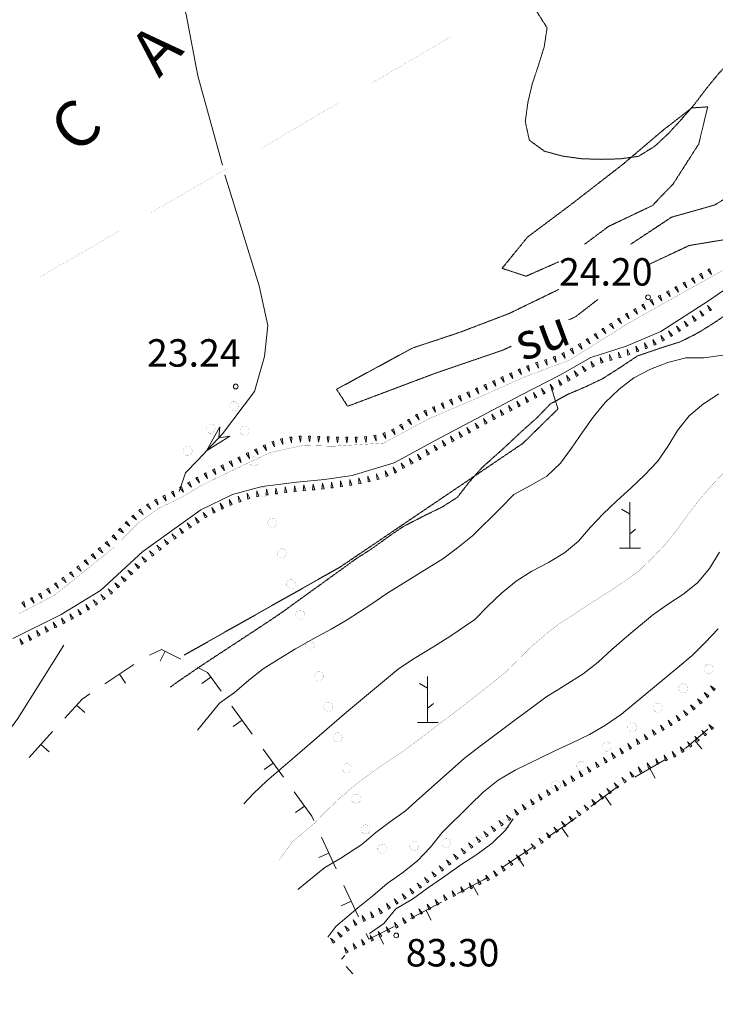
# Model space of a CAD drawing. Units: inches. Extents: x 1444800 to 1456565, y 4495307 to 4504127.
# Drawn here: x 1449363 to 1449743, y 4496126 to 4496664 of the extents above; entities that cross this region are included whole.
import ezdxf
from ezdxf.enums import TextEntityAlignment as Align

# ---------------------------------------------------------------- set-up
doc = ezdxf.new("R2010")
doc.units = ezdxf.units.IN
doc.header["$MEASUREMENT"] = 0
doc.linetypes.add('HIDDEN', pattern=[0.375, 0.25, -0.125])
for name, color, linetype, lineweight in [('CARRARECCIA', 7, 'Continuous', 0), ('CURVA_AUSILIARI', 7, 'Continuous', 0), ('CURVA_DIRETT', 7, 'Continuous', 0), ('CURVA_INTERM', 7, 'Continuous', 0), ('DIVIS_COLTU', 7, 'Continuous', 0), ('FIUME', 7, 'Continuous', 0), ('LIMITI_AMMIN', 7, 'Continuous', 0), ('MURO_A_SECCO', 7, 'Continuous', 0), ('PUNTO_QUOTA', 7, 'Continuous', 0), ('QUOTA', 7, 'Continuous', 0), ('SOMM_SCARPAT', 7, 'Continuous', 0), ('TOPONOMAS', 7, 'Continuous', 0)]:
    doc.layers.add(name, color=color, linetype=linetype, lineweight=lineweight)
doc.styles.add('ROMANT', font='ROMANT.shx', dxfattribs={"height": 0.2})
doc.styles.add('TEL', font='TEL.shx', dxfattribs={"height": 0.2})

# ---------------------------------------------------------------- blocks, each defined once
blk = doc.blocks.new('MACCHI')
at = {"layer": 'SOMM_SCARPAT', "color": 3, "linetype": 'Continuous'}
for p, q in [((0, 0), (0, 25)), ((-0.16, 18.74), (-4.53, 21.24)), ((0.31, 7.96), (3.12, 10.31)), ((-5.62, 0), (5.78, 0))]:
    blk.add_line(p, q, dxfattribs=at)
blk = doc.blocks.new('PUNTO')
at = {"layer": 'PUNTO_QUOTA', "color": 1, "linetype": 'Continuous'}
blk.add_circle((0, 0), 1.3, dxfattribs=at)

msp = doc.modelspace()

# ---------------------------------------------------------------- linework, layer by layer
at = {"layer": 'CARRARECCIA', "color": 1, "linetype": 'Continuous', "const_width": 0.05}
for points in [[(1449598.33, 4496654.23), (1449555.24, 4496628.88)], [(1449538, 4496618.74), (1449494.9, 4496593.39)], [(1449477.67, 4496583.25), (1449470.02, 4496578.75), (1449434.43, 4496558.13)], [(1449417.13, 4496548.1), (1449373.86, 4496523.04)]]:
    msp.add_lwpolyline(points, dxfattribs=at)
at = {"layer": 'CURVA_AUSILIARI', "color": 30, "linetype": 'HIDDEN'}
for points in [[(1449645.63, 4496668.18), (1449651.27, 4496659.3), (1449649.7, 4496648.95), (1449646.59, 4496638.93), (1449643.2, 4496628.77), (1449640.8, 4496618.72), (1449639.36, 4496608.09), (1449641.59, 4496597.9), (1449649.85, 4496591.9), (1449659.89, 4496589.22), (1449670.24, 4496587.79), (1449680.63, 4496587.48), (1449691.18, 4496587.73), (1449701.2, 4496589.12), (1449710.07, 4496594.62), (1449717.57, 4496601.57), (1449724.84, 4496609.5), (1449731.52, 4496617.17), (1449737.96, 4496625.7), (1449744.66, 4496633.93), (1449751.63, 4496641.31), (1449758.86, 4496648.41), (1449776.83, 4496666.84)], [(1449755.97, 4496507.28), (1449742.2, 4496497.99), (1449733.34, 4496492.49), (1449724.07, 4496487.84), (1449713.85, 4496484.63), (1449700.65, 4496480.1), (1449691.77, 4496474.18), (1449681.45, 4496467.6), (1449672.2, 4496463.24), (1449662.38, 4496459.03), (1449653.09, 4496453.96), (1449645.7, 4496446.31), (1449637.91, 4496439.38), (1449626.35, 4496428.62), (1449615.68, 4496419.1), (1449608.41, 4496410.88), (1449602.27, 4496402.91), (1449593.82, 4496397.54), (1449584.55, 4496393.04), (1449572.86, 4496387.06), (1449564.54, 4496381.4), (1449555.64, 4496374.92), (1449547.19, 4496369.55), (1449539, 4496363.61), (1449506.27, 4496339.98), (1449497.1, 4496333.79), (1449462.86, 4496311.33), (1449449.23, 4496302.04), (1449445.44, 4496299.27)]]:
    msp.add_lwpolyline(points, dxfattribs=at)
at = {"layer": 'CURVA_DIRETT', "color": 30, "linetype": 'Continuous', "const_width": 0.1}
for points in [[(1449748.82, 4496417.37), (1449741.73, 4496409.99), (1449734.96, 4496402.18), (1449728.54, 4496393.94), (1449722.53, 4496385.54), (1449715.89, 4496377.31), (1449708.79, 4496369.79), (1449701.48, 4496362.7), (1449693.3, 4496356.76), (1449684.56, 4496351.04), (1449675.39, 4496345.27), (1449667.01, 4496339.69), (1449658.35, 4496334.18), (1449650.37, 4496328.02), (1449642.66, 4496321.43)], [(1449642.66, 4496321.43), (1449635.55, 4496314.13), (1449628.18, 4496307.11), (1449620.41, 4496300.8), (1449601.29, 4496285.84), (1449593.09, 4496279.76), (1449581.59, 4496270.89), (1449571.54, 4496263.46), (1449562.87, 4496257.81), (1449554.48, 4496251.88), (1449546.29, 4496245.66), (1449538.43, 4496239), (1449530.99, 4496231.99), (1449523.96, 4496224.75), (1449516.18, 4496218.23), (1449512.15, 4496214.91), (1449504.91, 4496204.85)]]:
    msp.add_lwpolyline(points, dxfattribs=at)
at = {"layer": 'CURVA_INTERM', "color": 30, "linetype": 'Continuous'}
for p, q in [((1449538.99, 4496150.74), (1449540.84, 4496152.7)), ((1449545.21, 4496142.63), (1449541.58, 4496146.64))]:
    msp.add_line(p, q, dxfattribs=at)
for points in [[(1449747.24, 4496480.49), (1449737.08, 4496479.03), (1449727.04, 4496479.05), (1449717.27, 4496476.45), (1449707.75, 4496472.87), (1449698.68, 4496468.08), (1449690.64, 4496462.06), (1449682.98, 4496454.77), (1449676.41, 4496446.67), (1449670.55, 4496438.42), (1449664.68, 4496429.74), (1449658.53, 4496421.49), (1449651.09, 4496414.4)], [(1449485.6, 4496235.5), (1449490.79, 4496241.1), (1449498.23, 4496248.05), (1449505.73, 4496254.72), (1449513.44, 4496261.16), (1449541.63, 4496285.55), (1449570.07, 4496309.3), (1449578.74, 4496314.81), (1449589.83, 4496321.58), (1449598.64, 4496327.29), (1449611.82, 4496336.18), (1449618.93, 4496343.56), (1449626.3, 4496350.64), (1449634.3, 4496357.15), (1449642.95, 4496362.59), (1449652.09, 4496367.31), (1449660.81, 4496372.53), (1449668.45, 4496379.05), (1449675.07, 4496386.58), (1449681.95, 4496393.97), (1449689.33, 4496401.06), (1449696.98, 4496407.93), (1449704.5, 4496415.08), (1449711.6, 4496422.46), (1449717.32, 4496430.72), (1449722.5, 4496439.42), (1449728.98, 4496447.38), (1449736.7, 4496453.97), (1449745.14, 4496459.41)], [(1449651.09, 4496414.4), (1449642.15, 4496409.32), (1449633.09, 4496404.39), (1449625.91, 4496397.09), (1449610.43, 4496381.88), (1449602.37, 4496375.3), (1449594.25, 4496369.29), (1449585.67, 4496364.13), (1449563.77, 4496350.44), (1449555.45, 4496344.79), (1449542.06, 4496336.05), (1449533.34, 4496330.96), (1449523.77, 4496325.84), (1449513.84, 4496320.23), (1449504.83, 4496314.8), (1449496.24, 4496309.29), (1449488.25, 4496303), (1449480.54, 4496296.27), (1449472.29, 4496290.54), (1449460.27, 4496275.72)], [(1449515.09, 4496188.69), (1449529.93, 4496200.69), (1449538.51, 4496205.92), (1449550.11, 4496213.3), (1449557.75, 4496219.82), (1449565.79, 4496225.84), (1449573.98, 4496231.71), (1449581.48, 4496238.58), (1449606, 4496260.2), (1449614.06, 4496266.5), (1449634.32, 4496281.78), (1449642.57, 4496287.72), (1449650.55, 4496293.81), (1449659.14, 4496299.03), (1449670.95, 4496306.55), (1449679.15, 4496312.92), (1449686.66, 4496319.72), (1449695.89, 4496327.74), (1449708.85, 4496338.6), (1449717.1, 4496344.4), (1449725.48, 4496349.91), (1449733.39, 4496356.21), (1449739.95, 4496364.1), (1449745.48, 4496372.93)], [(1449744.67, 4496331.08), (1449737.7, 4496323.55), (1449730.46, 4496316.46), (1449722.69, 4496309.94), (1449691.87, 4496284.44), (1449683.27, 4496278.51), (1449674.4, 4496273.43), (1449664.7, 4496268.66), (1449655.59, 4496264.43), (1449633.78, 4496253.83), (1449624.63, 4496248.48), (1449616.43, 4496241.98)], [(1449616.43, 4496241.98), (1449609.05, 4496234.89), (1449594, 4496219.88), (1449587.58, 4496211.91), (1449580.48, 4496204.4), (1449572.42, 4496198.03), (1449563.82, 4496192.1), (1449556.02, 4496185.3), (1449547.96, 4496178.8), (1449535.86, 4496168.62), (1449531.49, 4496162.66)], [(1449554.3, 4496164.8), (1449562.05, 4496170.23), (1449568.6, 4496178.19), (1449577.75, 4496183.54), (1449585.93, 4496189.48), (1449594.68, 4496195.4), (1449604.16, 4496202.15), (1449612.89, 4496207.94), (1449621.23, 4496214.01), (1449628.6, 4496221.1), (1449632.66, 4496227.3)]]:
    msp.add_lwpolyline(points, dxfattribs=at)
at = {"layer": 'DIVIS_COLTU', "color": 3, "linetype": 'HIDDEN'}
for points in [[(1449696.86, 4496541.07), (1449719.28, 4496555.88), (1449742.66, 4496562.49), (1449776.98, 4496582.84), (1449794.53, 4496606.21), (1449817.45, 4496630.55), (1449824.54, 4496623.03), (1449807.84, 4496595.14), (1449782.52, 4496565.96), (1449757.61, 4496545.19), (1449728.94, 4496540.42), (1449705.58, 4496529.47)], [(1449626.7, 4496527.97), (1449640.55, 4496544.99), (1449665.27, 4496563.51), (1449693.02, 4496585.03), (1449714.78, 4496603.5), (1449730.31, 4496615.55), (1449739.04, 4496616.13), (1449734.09, 4496595.77), (1449720.09, 4496573.98), (1449708.79, 4496562.23), (1449684.85, 4496550.85), (1449671.72, 4496541.07)], [(1449657.72, 4496531.55), (1449639.79, 4496523.65), (1449626.7, 4496527.97)], [(1449536.24, 4496461.93), (1449577.79, 4496484.45), (1449603.48, 4496492.97), (1449630.48, 4496503.27), (1449657.72, 4496516.46)], [(1449679.02, 4496510.97), (1449666.82, 4496501.5), (1449663.23, 4496499.86)], [(1449631.69, 4496485.4), (1449627.07, 4496483.28), (1449590.03, 4496470.6), (1449542.29, 4496452.62), (1449536.24, 4496461.93)], [(1449653.76, 4496462.1), (1449657.23, 4496451.18), (1449637.99, 4496432.35), (1449538.07, 4496364.76), (1449452.91, 4496316.69)]]:
    msp.add_lwpolyline(points, dxfattribs=at)
at = {"layer": 'FIUME', "color": 5, "linetype": 'Continuous'}
for points in [[(1449379.1, 4496898.07), (1449391.43, 4496863.35), (1449404.59, 4496814.28), (1449454.09, 4496666.5), (1449460.38, 4496633.06), (1449473.98, 4496584.26)], [(1449475.16, 4496578.95), (1449494.03, 4496518.47), (1449498.73, 4496496.76), (1449496.82, 4496479.75), (1449491.34, 4496460.73), (1449473.95, 4496437.64), (1449460.52, 4496423.28), (1449453.64, 4496416.24), (1449450.32, 4496406.09)], [(1449765.93, 4496528.38), (1449739.4, 4496510.19), (1449713.48, 4496493.46), (1449694.41, 4496485.52), (1449675.26, 4496479.34), (1449658.25, 4496469.58), (1449637.21, 4496458.82), (1449612.09, 4496445.65), (1449590.18, 4496434), (1449567.69, 4496421.67), (1449544.8, 4496414.76), (1449529.7, 4496412.67), (1449514.48, 4496411.15), (1449495.59, 4496408.9), (1449479.43, 4496404.46), (1449462.05, 4496396.05), (1449430.46, 4496373.3), (1449407.29, 4496352.06), (1449385.82, 4496338.93), (1449359.45, 4496325.86)], [(1449387.26, 4496322.15), (1449362.2, 4496282.14), (1449335.86, 4496246.67), (1449315.62, 4496217.9), (1449296.86, 4496186.55), (1449278.41, 4496156.61), (1449256.39, 4496124.8), (1449236.84, 4496104.86), (1449217.82, 4496084.34), (1449202.52, 4496060.91), (1449195.6, 4496041.97)]]:
    msp.add_lwpolyline(points, dxfattribs=at)
at = {"layer": 'FIUME', "color": 5, "linetype": 'Continuous', "const_width": 0.1}
msp.add_lwpolyline([(1449760.55, 4496534.3), (1449696.41, 4496498.39), (1449663.34, 4496477.72), (1449639.19, 4496468.74), (1449613.84, 4496457.4), (1449585.95, 4496445.44), (1449561.96, 4496432.52), (1449534.23, 4496430.8), (1449517.95, 4496431.28), (1449499.85, 4496427.32), (1449474.77, 4496415.41), (1449463.08, 4496409.71), (1449450.5, 4496402.36), (1449439.1, 4496396.93), (1449428.19, 4496389.1), (1449414.87, 4496375.73), (1449382.48, 4496349.7), (1449362.93, 4496339.46)], dxfattribs=at)
at = {"layer": 'FIUME', "color": 5, "linetype": 'Continuous'}
msp.add_lwpolyline([(1449477.94, 4496436.35), (1449465.2, 4496428.28), (1449472.54, 4496441.4), (1449471.89, 4496435.44)], close=True, dxfattribs=at)
at = {"layer": 'LIMITI_AMMIN', "color": 4, "linetype": 'Continuous', "const_width": 0.05}
for points in [[(1449482.49, 4496452.58, 1), (1449477.49, 4496452.58, 1)], [(1449469.91, 4496440.42, 1), (1449464.91, 4496440.42, 1)], [(1449488.46, 4496439.25, 1), (1449483.46, 4496439.25, 1)], [(1449457.35, 4496428.23, 1), (1449452.35, 4496428.23, 1)], [(1449493.55, 4496422.51, 1), (1449488.55, 4496422.51, 1)], [(1449498.63, 4496405.76, 1), (1449493.63, 4496405.76, 1)], [(1449503.71, 4496389.02, 1), (1449498.71, 4496389.02, 1)], [(1449508.8, 4496372.27, 1), (1449503.8, 4496372.27, 1)], [(1449513.88, 4496355.53, 1), (1449508.88, 4496355.53, 1)], [(1449518.96, 4496338.78, 1), (1449513.96, 4496338.78, 1)], [(1449524.05, 4496322.04, 1), (1449519.05, 4496322.04, 1)], [(1449742.13, 4496309.2, 1), (1449737.13, 4496309.2, 1)], [(1449529.13, 4496305.29, 1), (1449524.13, 4496305.29, 1)], [(1449728.21, 4496298.59, 1), (1449723.21, 4496298.59, 1)], [(1449534.21, 4496288.54, 1), (1449529.21, 4496288.54, 1)], [(1449714.29, 4496287.99, 1), (1449709.29, 4496287.99, 1)], [(1449700.36, 4496277.39, 1), (1449695.36, 4496277.39, 1)], [(1449539.3, 4496271.8, 1), (1449534.3, 4496271.8, 1)], [(1449686.44, 4496266.78, 1), (1449681.44, 4496266.78, 1)], [(1449544.38, 4496255.05, 1), (1449539.38, 4496255.05, 1)], [(1449672.52, 4496256.18, 1), (1449667.52, 4496256.18, 1)], [(1449658.6, 4496245.57, 1), (1449653.6, 4496245.57, 1)], [(1449549.46, 4496238.31, 1), (1449544.46, 4496238.31, 1)], [(1449644.68, 4496234.97, 1), (1449639.68, 4496234.97, 1)], [(1449554.55, 4496221.56, 1), (1449549.55, 4496221.56, 1)], [(1449630.76, 4496224.37, 1), (1449625.76, 4496224.37, 1)], [(1449563.8, 4496211.01, 1), (1449558.8, 4496211.01, 1)], [(1449581.24, 4496212.56, 1), (1449576.24, 4496212.56, 1)], [(1449598.67, 4496214.11, 1), (1449593.67, 4496214.11, 1)], [(1449616.1, 4496215.67, 1), (1449611.1, 4496215.67, 1)]]:
    msp.add_lwpolyline(points, format="xyb", close=True, dxfattribs=at)
at = {"layer": 'MURO_A_SECCO', "color": 7, "linetype": 'Continuous'}
for p, q in [((1449439.94, 4496313.5), (1449442.63, 4496318.87)), ((1449409.68, 4496301.09), (1449425.45, 4496311.69)), ((1449420.91, 4496301.41), (1449417.57, 4496306.39)), ((1449462.72, 4496301.21), (1449467.58, 4496304.73)), ((1449398.66, 4496285.36), (1449394.21, 4496289.39)), ((1449479.03, 4496288.95), (1449490.19, 4496273.57)), ((1449479.75, 4496277.73), (1449484.61, 4496281.26)), ((1449368.36, 4496260.86), (1449381.12, 4496274.94)), ((1449379.19, 4496263.87), (1449374.74, 4496267.9)), ((1449735.88, 4496265.6), (1449731.94, 4496270.13)), ((1449496.06, 4496265.47), (1449507.22, 4496250.09)), ((1449496.78, 4496254.26), (1449501.64, 4496257.78)), ((1449699.15, 4496250.14), (1449715.69, 4496259.5)), ((1449710.38, 4496249.6), (1449707.42, 4496254.82)), ((1449686.32, 4496234.88), (1449682.74, 4496239.69)), ((1449513.81, 4496230.79), (1449518.67, 4496234.31)), ((1449662.7, 4496217.51), (1449659.38, 4496222.51)), ((1449528.01, 4496217.29), (1449536, 4496200.05)), ((1449526.56, 4496206.15), (1449532.01, 4496208.67)), ((1449627.33, 4496201.18), (1449643.14, 4496211.71)), ((1449638.56, 4496201.45), (1449635.24, 4496206.44)), ((1449540.21, 4496190.98), (1449548.2, 4496173.74)), ((1449613.57, 4496185.64), (1449610.76, 4496190.94)), ((1449538.76, 4496179.84), (1449544.2, 4496182.36)), ((1449587.95, 4496172.05), (1449585.14, 4496177.35)), ((1449561.96, 4496158.88), (1449559.27, 4496164.25))]:
    msp.add_line(p, q, dxfattribs=at)
for points in [[(1449434.1, 4496316.66), (1449440.64, 4496319.86), (1449451.12, 4496314.61)], [(1449460.06, 4496310.14), (1449465.7, 4496307.32), (1449473.16, 4496297.04)], [(1449387.83, 4496282.35), (1449397.26, 4496292.75), (1449401.38, 4496295.52)], [(1449724.39, 4496264.42), (1449727.23, 4496266.03), (1449739.1, 4496276.36)], [(1449513.09, 4496242), (1449522.68, 4496228.78), (1449523.8, 4496226.36)], [(1449675.12, 4496234.01), (1449689.23, 4496244.53), (1449690.45, 4496245.22)], [(1449651.47, 4496217.25), (1449662.21, 4496224.39), (1449667.1, 4496228.04)], [(1449602.37, 4496186.49), (1449616.5, 4496193.98), (1449619, 4496195.64)], [(1449576.7, 4496172.98), (1449580.1, 4496174.68), (1449593.53, 4496181.8)], [(1449552.41, 4496164.67), (1449553.86, 4496161.54), (1449567.76, 4496168.5)]]:
    msp.add_lwpolyline(points, dxfattribs=at)
at = {"layer": 'SOMM_SCARPAT', "color": 30, "linetype": 'Continuous'}
for points in [[(1449734.6, 4496524.71), (1449736.63, 4496522.21), (1449735.59, 4496525.26), (1449734.6, 4496524.71)], [(1449739.07, 4496527.18), (1449741.1, 4496524.68), (1449740.07, 4496527.74), (1449739.07, 4496527.18)], [(1449725.58, 4496519.91), (1449727.55, 4496517.36), (1449726.59, 4496520.44), (1449725.58, 4496519.91)], [(1449730.09, 4496522.31), (1449732.09, 4496519.78), (1449731.1, 4496522.84), (1449730.09, 4496522.31)], [(1449716.52, 4496515.17), (1449718.5, 4496512.62), (1449717.53, 4496515.7), (1449716.52, 4496515.17)], [(1449721.05, 4496517.54), (1449723.03, 4496514.99), (1449722.06, 4496518.07), (1449721.05, 4496517.54)], [(1449707.51, 4496510.35), (1449709.51, 4496507.82), (1449708.52, 4496510.89), (1449707.51, 4496510.35)], [(1449712.02, 4496512.76), (1449714.01, 4496510.24), (1449713.02, 4496513.3), (1449712.02, 4496512.76)], [(1449694.11, 4496502.9), (1449696.18, 4496500.43), (1449695.1, 4496503.47), (1449694.11, 4496502.9)], [(1449698.55, 4496505.43), (1449700.62, 4496502.96), (1449699.54, 4496506), (1449698.55, 4496505.43)], [(1449703.01, 4496507.93), (1449705.01, 4496505.41), (1449704.01, 4496508.47), (1449703.01, 4496507.93)], [(1449736.94, 4496502.46), (1449734.71, 4496504.78), (1449735.99, 4496501.83), (1449736.94, 4496502.46)], [(1449741.19, 4496505.3), (1449738.95, 4496507.62), (1449740.24, 4496504.67), (1449741.19, 4496505.3)], [(1449685.45, 4496497.47), (1449687.66, 4496495.12), (1449686.41, 4496498.09), (1449685.45, 4496497.47)], [(1449689.75, 4496500.24), (1449691.89, 4496497.83), (1449690.72, 4496500.83), (1449689.75, 4496500.24)], [(1449728.44, 4496496.79), (1449726.25, 4496499.16), (1449727.48, 4496496.18), (1449728.44, 4496496.79)], [(1449732.69, 4496499.62), (1449730.46, 4496501.94), (1449731.75, 4496498.99), (1449732.69, 4496499.62)], [(1449681.19, 4496494.65), (1449683.42, 4496492.32), (1449682.14, 4496495.28), (1449681.19, 4496494.65)], [(1449719.78, 4496491.36), (1449717.66, 4496493.78), (1449718.81, 4496490.77), (1449719.78, 4496491.36)], [(1449724.13, 4496494.04), (1449721.94, 4496496.4), (1449723.17, 4496493.42), (1449724.13, 4496494.04)], [(1449672.65, 4496489.04), (1449674.83, 4496486.67), (1449673.61, 4496489.65), (1449672.65, 4496489.04)], [(1449676.94, 4496491.82), (1449679.17, 4496489.49), (1449677.89, 4496492.45), (1449676.94, 4496491.82)], [(1449710.82, 4496486.45), (1449708.96, 4496489.08), (1449709.79, 4496485.97), (1449710.82, 4496486.45)], [(1449715.39, 4496488.74), (1449713.38, 4496491.25), (1449714.39, 4496488.19), (1449715.39, 4496488.74)], [(1449659.34, 4496481.47), (1449661.18, 4496478.83), (1449660.38, 4496481.95), (1449659.34, 4496481.47)], [(1449663.89, 4496483.78), (1449665.9, 4496481.27), (1449664.89, 4496484.33), (1449663.89, 4496483.78)], [(1449668.32, 4496486.32), (1449670.42, 4496483.88), (1449669.31, 4496486.9), (1449668.32, 4496486.32)], [(1449691.67, 4496479.32), (1449690.27, 4496482.22), (1449690.57, 4496479.02), (1449691.67, 4496479.32)], [(1449696.53, 4496480.9), (1449695.01, 4496483.74), (1449695.44, 4496480.55), (1449696.53, 4496480.9)], [(1449701.33, 4496482.66), (1449699.71, 4496485.45), (1449700.26, 4496482.27), (1449701.33, 4496482.66)], [(1449706.1, 4496484.49), (1449704.42, 4496487.23), (1449705.04, 4496484.07), (1449706.1, 4496484.49)], [(1449644.93, 4496476.28), (1449646.52, 4496473.47), (1449646.01, 4496476.66), (1449644.93, 4496476.28)], [(1449649.79, 4496477.88), (1449651.32, 4496475.05), (1449650.87, 4496478.24), (1449649.79, 4496477.88)], [(1449654.62, 4496479.53), (1449656.28, 4496476.76), (1449655.69, 4496479.93), (1449654.62, 4496479.53)], [(1449677.12, 4496474.6), (1449675.13, 4496477.13), (1449676.11, 4496474.06), (1449677.12, 4496474.6)], [(1449681.85, 4496476.48), (1449680.33, 4496479.32), (1449680.77, 4496476.13), (1449681.85, 4496476.48)], [(1449686.74, 4496477.95), (1449685.35, 4496480.85), (1449685.65, 4496477.65), (1449686.74, 4496477.95)], [(1449635.41, 4496472.59), (1449637.22, 4496469.93), (1449636.45, 4496473.05), (1449635.41, 4496472.59)], [(1449640.11, 4496474.59), (1449641.69, 4496471.79), (1449641.19, 4496474.97), (1449640.11, 4496474.59)], [(1449668.25, 4496469.54), (1449666.12, 4496471.95), (1449667.27, 4496468.95), (1449668.25, 4496469.54)], [(1449672.62, 4496472.18), (1449670.49, 4496474.6), (1449671.64, 4496471.59), (1449672.62, 4496472.18)], [(1449621.42, 4496466.32), (1449623.23, 4496463.66), (1449622.46, 4496466.78), (1449621.42, 4496466.32)], [(1449626.08, 4496468.41), (1449627.9, 4496465.75), (1449627.12, 4496468.87), (1449626.08, 4496468.41)], [(1449630.74, 4496470.5), (1449632.56, 4496467.84), (1449631.78, 4496470.96), (1449630.74, 4496470.5)], [(1449659.37, 4496464.48), (1449657.42, 4496467.04), (1449658.35, 4496463.96), (1449659.37, 4496464.48)], [(1449663.87, 4496466.9), (1449661.84, 4496469.4), (1449662.87, 4496466.35), (1449663.87, 4496466.9)], [(1449607.4, 4496460.12), (1449609.17, 4496457.44), (1449608.44, 4496460.57), (1449607.4, 4496460.12)], [(1449612.09, 4496462.15), (1449613.9, 4496459.48), (1449613.13, 4496462.61), (1449612.09, 4496462.15)], [(1449616.75, 4496464.23), (1449618.57, 4496461.57), (1449617.79, 4496464.7), (1449616.75, 4496464.23)], [(1449650.26, 4496459.84), (1449648.3, 4496462.4), (1449649.25, 4496459.32), (1449650.26, 4496459.84)], [(1449654.81, 4496462.16), (1449652.87, 4496464.73), (1449653.8, 4496461.64), (1449654.81, 4496462.16)], [(1449598.01, 4496456.08), (1449599.79, 4496453.39), (1449599.06, 4496456.53), (1449598.01, 4496456.08)], [(1449602.7, 4496458.1), (1449604.48, 4496455.42), (1449603.75, 4496458.55), (1449602.7, 4496458.1)], [(1449636.63, 4496452.82), (1449634.66, 4496455.36), (1449635.62, 4496452.29), (1449636.63, 4496452.82)], [(1449641.17, 4496455.17), (1449639.21, 4496457.73), (1449640.15, 4496454.65), (1449641.17, 4496455.17)], [(1449645.71, 4496457.51), (1449643.76, 4496460.07), (1449644.7, 4496456.99), (1449645.71, 4496457.51)], [(1449583.91, 4496450.06), (1449585.68, 4496447.37), (1449584.96, 4496450.51), (1449583.91, 4496450.06)], [(1449588.61, 4496452.07), (1449590.38, 4496449.38), (1449589.66, 4496452.51), (1449588.61, 4496452.07)], [(1449593.31, 4496454.07), (1449595.08, 4496451.38), (1449594.36, 4496454.52), (1449593.31, 4496454.07)], [(1449627.58, 4496448.08), (1449625.6, 4496450.63), (1449626.57, 4496447.55), (1449627.58, 4496448.08)], [(1449632.11, 4496450.45), (1449630.13, 4496452.99), (1449631.1, 4496449.92), (1449632.11, 4496450.45)], [(1449575.01, 4496445.04), (1449577.2, 4496442.68), (1449575.97, 4496445.65), (1449575.01, 4496445.04)], [(1449579.36, 4496447.73), (1449581.44, 4496445.27), (1449580.35, 4496448.3), (1449579.36, 4496447.73)], [(1449618.53, 4496443.33), (1449616.55, 4496445.87), (1449617.52, 4496442.8), (1449618.53, 4496443.33)], [(1449623.05, 4496445.71), (1449621.07, 4496448.25), (1449622.04, 4496445.18), (1449623.05, 4496445.71)], [(1449566.27, 4496439.77), (1449568.28, 4496437.26), (1449567.27, 4496440.32), (1449566.27, 4496439.77)], [(1449570.69, 4496442.32), (1449572.83, 4496439.92), (1449571.66, 4496442.92), (1449570.69, 4496442.32)], [(1449609.49, 4496438.55), (1449607.5, 4496441.09), (1449608.49, 4496438.02), (1449609.49, 4496438.55)], [(1449614.01, 4496440.95), (1449612.02, 4496443.48), (1449613, 4496440.42), (1449614.01, 4496440.95)], [(1449500.81, 4496433.22), (1449502.41, 4496430.42), (1449501.88, 4496433.6), (1449500.81, 4496433.22)], [(1449505.69, 4496434.75), (1449506.89, 4496431.77), (1449506.8, 4496434.99), (1449505.69, 4496434.75)], [(1449510.71, 4496435.68), (1449511.72, 4496432.63), (1449511.84, 4496435.84), (1449510.71, 4496435.68)], [(1449515.79, 4496436.23), (1449516.59, 4496433.11), (1449516.93, 4496436.31), (1449515.79, 4496436.23)], [(1449520.9, 4496436.37), (1449521.49, 4496433.2), (1449522.04, 4496436.37), (1449520.9, 4496436.37)], [(1449526.01, 4496436.15), (1449526.42, 4496432.96), (1449527.15, 4496436.1), (1449526.01, 4496436.15)], [(1449531.12, 4496435.95), (1449531.58, 4496432.76), (1449532.25, 4496435.91), (1449531.12, 4496435.95)], [(1449536.22, 4496435.83), (1449536.77, 4496432.66), (1449537.36, 4496435.83), (1449536.22, 4496435.83)], [(1449541.33, 4496435.8), (1449541.88, 4496432.62), (1449542.47, 4496435.79), (1449541.33, 4496435.8)], [(1449546.44, 4496435.76), (1449546.99, 4496432.59), (1449547.58, 4496435.75), (1449546.44, 4496435.76)], [(1449551.54, 4496435.96), (1449552.38, 4496432.85), (1449552.68, 4496436.06), (1449551.54, 4496435.96)], [(1449556.61, 4496436.58), (1449557.88, 4496433.62), (1449557.72, 4496436.84), (1449556.61, 4496436.58)], [(1449561.55, 4496437.85), (1449563.13, 4496435.04), (1449562.62, 4496438.22), (1449561.55, 4496437.85)], [(1449595.96, 4496431.36), (1449593.97, 4496433.88), (1449594.95, 4496430.82), (1449595.96, 4496431.36)], [(1449600.47, 4496433.76), (1449598.48, 4496436.29), (1449599.46, 4496433.22), (1449600.47, 4496433.76)], [(1449604.98, 4496436.16), (1449602.99, 4496438.69), (1449603.97, 4496435.62), (1449604.98, 4496436.16)], [(1449491.5, 4496428.99), (1449493.37, 4496426.36), (1449492.53, 4496429.47), (1449491.5, 4496428.99)], [(1449496.13, 4496431.16), (1449497.99, 4496428.53), (1449497.16, 4496431.65), (1449496.13, 4496431.16)], [(1449586.98, 4496426.48), (1449584.95, 4496428.98), (1449585.98, 4496425.93), (1449586.98, 4496426.48)], [(1449591.46, 4496428.94), (1449589.43, 4496431.44), (1449590.46, 4496428.39), (1449591.46, 4496428.94)], [(1449477.66, 4496422.4), (1449479.55, 4496419.79), (1449478.69, 4496422.89), (1449477.66, 4496422.4)], [(1449482.26, 4496424.61), (1449484.15, 4496422), (1449483.29, 4496425.11), (1449482.26, 4496424.61)], [(1449486.88, 4496426.81), (1449488.74, 4496424.19), (1449487.91, 4496427.3), (1449486.88, 4496426.81)], [(1449578.02, 4496421.56), (1449576, 4496424.07), (1449577.02, 4496421.01), (1449578.02, 4496421.56)], [(1449582.5, 4496424.01), (1449580.48, 4496426.52), (1449581.5, 4496423.47), (1449582.5, 4496424.01)], [(1449468.45, 4496417.96), (1449470.35, 4496415.35), (1449469.48, 4496418.46), (1449468.45, 4496417.96)], [(1449473.05, 4496420.18), (1449474.94, 4496417.57), (1449474.08, 4496420.68), (1449473.05, 4496420.18)], [(1449564.38, 4496414.58), (1449562.79, 4496417.38), (1449563.3, 4496414.2), (1449564.38, 4496414.58)], [(1449569.03, 4496416.69), (1449567.13, 4496419.29), (1449568.01, 4496416.19), (1449569.03, 4496416.69)], [(1449573.54, 4496419.11), (1449571.52, 4496421.62), (1449572.54, 4496418.56), (1449573.54, 4496419.11)], [(1449459.3, 4496413.42), (1449461.3, 4496410.9), (1449460.3, 4496413.96), (1449459.3, 4496413.42)], [(1449463.86, 4496415.72), (1449465.76, 4496413.13), (1449464.88, 4496416.22), (1449463.86, 4496415.72)], [(1449544.58, 4496409.61), (1449543.54, 4496412.66), (1449543.45, 4496409.44), (1449544.58, 4496409.61)], [(1449549.61, 4496410.5), (1449548.48, 4496413.51), (1449548.49, 4496410.29), (1449549.61, 4496410.5)], [(1449554.61, 4496411.58), (1449553.34, 4496414.54), (1449553.5, 4496411.32), (1449554.61, 4496411.58)], [(1449559.55, 4496412.9), (1449558.13, 4496415.79), (1449558.45, 4496412.58), (1449559.55, 4496412.9)], [(1449450.49, 4496408.23), (1449452.61, 4496405.81), (1449451.47, 4496408.82), (1449450.49, 4496408.23)], [(1449454.87, 4496410.86), (1449456.99, 4496408.44), (1449455.85, 4496411.45), (1449454.87, 4496410.86)], [(1449498.91, 4496404.23), (1449497.95, 4496407.3), (1449497.78, 4496404.09), (1449498.91, 4496404.23)], [(1449503.98, 4496404.87), (1449503.02, 4496407.94), (1449502.85, 4496404.73), (1449503.98, 4496404.87)], [(1449509.06, 4496405.47), (1449508.14, 4496408.55), (1449507.92, 4496405.34), (1449509.06, 4496405.47)], [(1449514.14, 4496406.03), (1449513.22, 4496409.12), (1449513, 4496405.9), (1449514.14, 4496406.03)], [(1449519.22, 4496406.55), (1449518.34, 4496409.65), (1449518.08, 4496406.43), (1449519.22, 4496406.55)], [(1449524.3, 4496407.05), (1449523.42, 4496410.15), (1449523.17, 4496406.94), (1449524.3, 4496407.05)], [(1449529.39, 4496407.56), (1449528.51, 4496410.66), (1449528.25, 4496407.45), (1449529.39, 4496407.56)], [(1449534.46, 4496408.16), (1449533.51, 4496411.24), (1449533.33, 4496408.03), (1449534.46, 4496408.16)], [(1449539.53, 4496408.83), (1449538.48, 4496411.88), (1449538.4, 4496408.66), (1449539.53, 4496408.83)], [(1449436.77, 4496401.42), (1449438.71, 4496398.85), (1449437.79, 4496401.93), (1449436.77, 4496401.42)], [(1449441.38, 4496403.63), (1449443.19, 4496400.97), (1449442.42, 4496404.1), (1449441.38, 4496403.63)], [(1449446.01, 4496405.79), (1449447.91, 4496403.19), (1449447.04, 4496406.29), (1449446.01, 4496405.79)], [(1449479.25, 4496398.94), (1449477.56, 4496401.68), (1449478.19, 4496398.52), (1449479.25, 4496398.94)], [(1449484.04, 4496400.71), (1449482.45, 4496403.51), (1449482.97, 4496400.33), (1449484.04, 4496400.71)], [(1449488.91, 4496402.26), (1449487.44, 4496405.13), (1449487.82, 4496401.93), (1449488.91, 4496402.26)], [(1449493.87, 4496403.45), (1449492.75, 4496406.47), (1449492.74, 4496403.25), (1449493.87, 4496403.45)], [(1449428.27, 4496395.75), (1449430.66, 4496393.59), (1449429.17, 4496396.45), (1449428.27, 4496395.75)], [(1449432.41, 4496398.75), (1449434.69, 4496396.48), (1449433.35, 4496399.4), (1449432.41, 4496398.75)], [(1449469.96, 4496394.7), (1449468.03, 4496397.28), (1449468.94, 4496394.19), (1449469.96, 4496394.7)], [(1449474.54, 4496396.96), (1449472.74, 4496399.63), (1449473.5, 4496396.5), (1449474.54, 4496396.96)], [(1449424.37, 4496392.45), (1449426.95, 4496390.53), (1449425.2, 4496393.23), (1449424.37, 4496392.45)], [(1449461.2, 4496389.46), (1449459, 4496391.81), (1449460.25, 4496388.84), (1449461.2, 4496389.46)], [(1449465.52, 4496392.19), (1449463.43, 4496394.65), (1449464.53, 4496391.62), (1449465.52, 4496392.19)], [(1449417.17, 4496385.19), (1449419.86, 4496383.43), (1449417.96, 4496386.02), (1449417.17, 4496385.19)], [(1449420.7, 4496388.89), (1449423.37, 4496387.08), (1449421.5, 4496389.7), (1449420.7, 4496388.89)], [(1449452.71, 4496383.77), (1449450.44, 4496386.05), (1449451.78, 4496383.12), (1449452.71, 4496383.77)], [(1449456.91, 4496386.69), (1449454.63, 4496388.97), (1449455.97, 4496386.04), (1449456.91, 4496386.69)], [(1449413.6, 4496381.54), (1449416.22, 4496379.66), (1449414.42, 4496382.34), (1449413.6, 4496381.54)], [(1449444.46, 4496377.76), (1449442.11, 4496379.96), (1449443.54, 4496377.08), (1449444.46, 4496377.76)], [(1449448.56, 4496380.79), (1449446.22, 4496383), (1449447.65, 4496380.12), (1449448.56, 4496380.79)], [(1449406.05, 4496374.66), (1449408.58, 4496372.67), (1449406.9, 4496375.42), (1449406.05, 4496374.66)], [(1449409.87, 4496378.05), (1449412.4, 4496376.06), (1449410.73, 4496378.81), (1449409.87, 4496378.05)], [(1449440.39, 4496374.67), (1449437.98, 4496376.8), (1449439.49, 4496373.96), (1449440.39, 4496374.67)], [(1449402.19, 4496371.32), (1449404.67, 4496369.26), (1449403.06, 4496372.05), (1449402.19, 4496371.32)], [(1449432.4, 4496368.3), (1449429.91, 4496370.34), (1449431.53, 4496367.56), (1449432.4, 4496368.3)], [(1449436.37, 4496371.51), (1449433.97, 4496373.64), (1449435.48, 4496370.8), (1449436.37, 4496371.51)], [(1449394.33, 4496364.79), (1449396.75, 4496362.66), (1449395.22, 4496365.5), (1449394.33, 4496364.79)], [(1449398.28, 4496368.02), (1449400.76, 4496365.97), (1449399.15, 4496368.76), (1449398.28, 4496368.02)], [(1449428.61, 4496364.87), (1449426.02, 4496366.78), (1449427.78, 4496364.09), (1449428.61, 4496364.87)], [(1449386.21, 4496358.58), (1449388.56, 4496356.38), (1449387.13, 4496359.26), (1449386.21, 4496358.58)], [(1449390.31, 4496361.63), (1449392.66, 4496359.43), (1449391.23, 4496362.31), (1449390.31, 4496361.63)], [(1449421.28, 4496357.75), (1449418.65, 4496359.61), (1449420.47, 4496356.95), (1449421.28, 4496357.75)], [(1449424.92, 4496361.34), (1449422.28, 4496363.2), (1449424.11, 4496360.54), (1449424.92, 4496361.34)], [(1449377.82, 4496352.77), (1449379.99, 4496350.39), (1449378.78, 4496353.37), (1449377.82, 4496352.77)], [(1449382.07, 4496355.6), (1449384.35, 4496353.32), (1449383.01, 4496356.25), (1449382.07, 4496355.6)], [(1449413.81, 4496350.78), (1449411.39, 4496352.91), (1449412.92, 4496350.07), (1449413.81, 4496350.78)], [(1449417.62, 4496354.19), (1449415.07, 4496356.15), (1449416.78, 4496353.42), (1449417.62, 4496354.19)], [(1449368.97, 4496347.67), (1449370.99, 4496345.16), (1449369.97, 4496348.22), (1449368.97, 4496347.67)], [(1449373.46, 4496350.12), (1449375.47, 4496347.61), (1449374.46, 4496350.66), (1449373.46, 4496350.12)], [(1449409.78, 4496347.63), (1449407.5, 4496349.9), (1449408.85, 4496346.98), (1449409.78, 4496347.63)], [(1449364.33, 4496345.55), (1449366.09, 4496342.85), (1449365.38, 4496345.99), (1449364.33, 4496345.55)], [(1449401.33, 4496341.89), (1449399.22, 4496344.32), (1449400.35, 4496341.3), (1449401.33, 4496341.89)], [(1449405.6, 4496344.7), (1449403.31, 4496346.97), (1449404.66, 4496344.05), (1449405.6, 4496344.7)], [(1449387.97, 4496334.36), (1449386.05, 4496336.95), (1449386.95, 4496333.85), (1449387.97, 4496334.36)], [(1449392.48, 4496336.76), (1449390.49, 4496339.29), (1449391.48, 4496336.23), (1449392.48, 4496336.76)], [(1449396.93, 4496339.28), (1449394.82, 4496341.71), (1449395.95, 4496338.7), (1449396.93, 4496339.28)], [(1449378.82, 4496329.82), (1449376.9, 4496332.4), (1449377.8, 4496329.31), (1449378.82, 4496329.82)], [(1449383.39, 4496332.09), (1449381.47, 4496334.68), (1449382.37, 4496331.58), (1449383.39, 4496332.09)], [(1449369.66, 4496325.28), (1449367.74, 4496327.87), (1449368.64, 4496324.78), (1449369.66, 4496325.28)], [(1449374.24, 4496327.55), (1449372.32, 4496330.14), (1449373.22, 4496327.04), (1449374.24, 4496327.55)], [(1449365.08, 4496323.02), (1449363.16, 4496325.61), (1449364.06, 4496322.51), (1449365.08, 4496323.02)], [(1449743.17, 4496298.16), (1449740.47, 4496299.92), (1449742.39, 4496297.33), (1449743.17, 4496298.16)], [(1449739.65, 4496294.46), (1449737.01, 4496296.31), (1449738.84, 4496293.66), (1449739.65, 4496294.46)], [(1449732.14, 4496287.53), (1449729.66, 4496289.59), (1449731.27, 4496286.8), (1449732.14, 4496287.53)], [(1449735.98, 4496290.9), (1449733.42, 4496292.84), (1449735.15, 4496290.13), (1449735.98, 4496290.9)], [(1449723.94, 4496281.44), (1449721.72, 4496283.78), (1449722.98, 4496280.81), (1449723.94, 4496281.44)], [(1449728.12, 4496284.37), (1449725.78, 4496286.58), (1449727.21, 4496283.69), (1449728.12, 4496284.37)], [(1449715.25, 4496276.06), (1449713.18, 4496278.53), (1449714.26, 4496275.5), (1449715.25, 4496276.06)], [(1449719.62, 4496278.71), (1449717.49, 4496281.13), (1449718.64, 4496278.12), (1449719.62, 4496278.71)], [(1449742.2, 4496276.77), (1449739.7, 4496278.8), (1449741.34, 4496276.03), (1449742.2, 4496276.77)], [(1449706.37, 4496271), (1449704.31, 4496273.47), (1449705.38, 4496270.43), (1449706.37, 4496271)], [(1449710.81, 4496273.53), (1449708.74, 4496276), (1449709.82, 4496272.96), (1449710.81, 4496273.53)], [(1449734.36, 4496270.23), (1449731.91, 4496272.33), (1449733.47, 4496269.51), (1449734.36, 4496270.23)], [(1449738.32, 4496273.45), (1449735.88, 4496275.55), (1449737.44, 4496272.73), (1449738.32, 4496273.45)], [(1449697.48, 4496265.96), (1449695.42, 4496268.43), (1449696.49, 4496265.39), (1449697.48, 4496265.96)], [(1449701.92, 4496268.48), (1449699.86, 4496270.95), (1449700.93, 4496267.91), (1449701.92, 4496268.48)], [(1449730.28, 4496267.15), (1449727.94, 4496269.36), (1449729.36, 4496266.47), (1449730.28, 4496267.15)], [(1449688.59, 4496260.91), (1449686.53, 4496263.39), (1449687.6, 4496260.35), (1449688.59, 4496260.91)], [(1449693.03, 4496263.44), (1449690.97, 4496265.91), (1449692.04, 4496262.87), (1449693.03, 4496263.44)], [(1449717.07, 4496259.44), (1449715.24, 4496262.09), (1449716.03, 4496258.97), (1449717.07, 4496259.44)], [(1449721.68, 4496261.63), (1449719.7, 4496264.17), (1449720.67, 4496261.1), (1449721.68, 4496261.63)], [(1449726.1, 4496264.2), (1449723.93, 4496266.59), (1449725.13, 4496263.6), (1449726.1, 4496264.2)], [(1449679.7, 4496255.87), (1449677.64, 4496258.34), (1449678.71, 4496255.3), (1449679.7, 4496255.87)], [(1449684.14, 4496258.39), (1449682.08, 4496260.87), (1449683.15, 4496257.83), (1449684.14, 4496258.39)], [(1449707.71, 4496255.34), (1449705.9, 4496258), (1449706.66, 4496254.87), (1449707.71, 4496255.34)], [(1449712.39, 4496257.37), (1449710.63, 4496260.06), (1449711.35, 4496256.92), (1449712.39, 4496257.37)], [(1449666.38, 4496248.29), (1449664.31, 4496250.76), (1449665.38, 4496247.72), (1449666.38, 4496248.29)], [(1449670.82, 4496250.81), (1449668.75, 4496253.29), (1449669.83, 4496250.25), (1449670.82, 4496250.81)], [(1449675.26, 4496253.34), (1449673.2, 4496255.82), (1449674.27, 4496252.78), (1449675.26, 4496253.34)], [(1449698.66, 4496250.62), (1449696.45, 4496252.96), (1449697.71, 4496250), (1449698.66, 4496250.62)], [(1449703.09, 4496253.15), (1449701.08, 4496255.67), (1449702.09, 4496252.61), (1449703.09, 4496253.15)], [(1449657.51, 4496243.21), (1449655.44, 4496245.67), (1449656.52, 4496242.64), (1449657.51, 4496243.21)], [(1449661.94, 4496245.75), (1449659.87, 4496248.22), (1449660.95, 4496245.18), (1449661.94, 4496245.75)], [(1449690.33, 4496244.71), (1449688, 4496246.93), (1449689.41, 4496244.04), (1449690.33, 4496244.71)], [(1449694.46, 4496247.73), (1449692.12, 4496249.95), (1449693.54, 4496247.05), (1449694.46, 4496247.73)], [(1449648.64, 4496238.12), (1449646.57, 4496240.59), (1449647.65, 4496237.55), (1449648.64, 4496238.12)], [(1449653.08, 4496240.66), (1449651, 4496243.13), (1449652.09, 4496240.1), (1449653.08, 4496240.66)], [(1449682.08, 4496238.67), (1449679.75, 4496240.9), (1449681.16, 4496238), (1449682.08, 4496238.67)], [(1449686.21, 4496241.69), (1449683.88, 4496243.91), (1449685.29, 4496241.02), (1449686.21, 4496241.69)], [(1449639.91, 4496232.82), (1449637.7, 4496235.16), (1449638.96, 4496232.2), (1449639.91, 4496232.82)], [(1449644.24, 4496235.53), (1449642.12, 4496237.96), (1449643.26, 4496234.94), (1449644.24, 4496235.53)], [(1449673.84, 4496232.64), (1449671.51, 4496234.86), (1449672.92, 4496231.96), (1449673.84, 4496232.64)], [(1449677.96, 4496235.66), (1449675.63, 4496237.88), (1449677.04, 4496234.98), (1449677.96, 4496235.66)], [(1449631.41, 4496227.15), (1449629.13, 4496229.42), (1449630.48, 4496226.49), (1449631.41, 4496227.15)], [(1449635.63, 4496230.03), (1449633.42, 4496232.37), (1449634.68, 4496229.41), (1449635.63, 4496230.03)], [(1449669.71, 4496229.62), (1449667.38, 4496231.84), (1449668.79, 4496228.95), (1449669.71, 4496229.62)], [(1449627.25, 4496224.19), (1449624.91, 4496226.41), (1449626.33, 4496223.52), (1449627.25, 4496224.19)], [(1449661.47, 4496223.58), (1449659.14, 4496225.8), (1449660.55, 4496222.91), (1449661.47, 4496223.58)], [(1449665.59, 4496226.6), (1449663.26, 4496228.82), (1449664.67, 4496225.93), (1449665.59, 4496226.6)], [(1449619.01, 4496218.15), (1449616.67, 4496220.37), (1449618.09, 4496217.47), (1449619.01, 4496218.15)], [(1449623.13, 4496221.17), (1449620.79, 4496223.39), (1449622.21, 4496220.5), (1449623.13, 4496221.17)], [(1449653.22, 4496217.55), (1449650.89, 4496219.77), (1449652.3, 4496216.87), (1449653.22, 4496217.55)], [(1449657.34, 4496220.56), (1449655.01, 4496222.78), (1449656.42, 4496219.89), (1449657.34, 4496220.56)], [(1449610.77, 4496212.09), (1449608.4, 4496214.27), (1449609.87, 4496211.4), (1449610.77, 4496212.09)], [(1449614.89, 4496215.12), (1449612.55, 4496217.34), (1449613.97, 4496214.45), (1449614.89, 4496215.12)], [(1449644.97, 4496211.51), (1449642.64, 4496213.73), (1449644.05, 4496210.84), (1449644.97, 4496211.51)], [(1449649.1, 4496214.53), (1449646.77, 4496216.75), (1449648.18, 4496213.85), (1449649.1, 4496214.53)], [(1449602.66, 4496205.89), (1449600.23, 4496208.01), (1449601.76, 4496205.18), (1449602.66, 4496205.89)], [(1449606.71, 4496209), (1449604.34, 4496211.17), (1449605.8, 4496208.3), (1449606.71, 4496209)], [(1449636.7, 4496205.5), (1449634.38, 4496207.74), (1449635.78, 4496204.84), (1449636.7, 4496205.5)], [(1449640.84, 4496208.5), (1449638.52, 4496210.74), (1449639.92, 4496207.83), (1449640.84, 4496208.5)], [(1449598.66, 4496202.7), (1449596.24, 4496204.83), (1449597.77, 4496201.99), (1449598.66, 4496202.7)], [(1449632.57, 4496202.5), (1449630.25, 4496204.74), (1449631.64, 4496201.84), (1449632.57, 4496202.5)], [(1449590.66, 4496196.34), (1449588.26, 4496198.48), (1449589.77, 4496195.63), (1449590.66, 4496196.34)], [(1449594.66, 4496199.52), (1449592.24, 4496201.64), (1449593.77, 4496198.81), (1449594.66, 4496199.52)], [(1449624.21, 4496196.63), (1449621.99, 4496198.96), (1449623.26, 4496196), (1449624.21, 4496196.63)], [(1449628.43, 4496199.51), (1449626.11, 4496201.74), (1449627.51, 4496198.84), (1449628.43, 4496199.51)], [(1449582.59, 4496190.07), (1449580.23, 4496192.26), (1449581.68, 4496189.39), (1449582.59, 4496190.07)], [(1449586.65, 4496193.18), (1449584.24, 4496195.32), (1449585.75, 4496192.47), (1449586.65, 4496193.18)], [(1449610.57, 4496189.64), (1449608.76, 4496192.31), (1449609.53, 4496189.18), (1449610.57, 4496189.64)], [(1449615.22, 4496191.77), (1449613.3, 4496194.37), (1449614.19, 4496191.27), (1449615.22, 4496191.77)], [(1449619.8, 4496194.03), (1449617.88, 4496196.63), (1449618.78, 4496193.53), (1449619.8, 4496194.03)], [(1449574.28, 4496184.11), (1449572.09, 4496186.47), (1449573.33, 4496183.49), (1449574.28, 4496184.11)], [(1449578.49, 4496187.02), (1449576.2, 4496189.29), (1449577.55, 4496186.37), (1449578.49, 4496187.02)], [(1449601.25, 4496185.45), (1449599.41, 4496188.1), (1449600.21, 4496184.98), (1449601.25, 4496185.45)], [(1449605.9, 4496187.57), (1449604.09, 4496190.24), (1449604.86, 4496187.11), (1449605.9, 4496187.57)], [(1449565.65, 4496178.64), (1449563.51, 4496181.05), (1449564.68, 4496178.05), (1449565.65, 4496178.64)], [(1449569.99, 4496181.34), (1449567.79, 4496183.7), (1449569.03, 4496180.72), (1449569.99, 4496181.34)], [(1449592.18, 4496180.76), (1449590.14, 4496183.24), (1449591.19, 4496180.2), (1449592.18, 4496180.76)], [(1449596.67, 4496183.2), (1449594.72, 4496185.76), (1449595.65, 4496182.68), (1449596.67, 4496183.2)], [(1449556.66, 4496173.8), (1449554.85, 4496176.46), (1449555.62, 4496173.33), (1449556.66, 4496173.8)], [(1449561.27, 4496176.01), (1449559.24, 4496178.52), (1449560.27, 4496175.46), (1449561.27, 4496176.01)], [(1449578.8, 4496173.27), (1449576.76, 4496175.76), (1449577.81, 4496172.71), (1449578.8, 4496173.27)], [(1449583.26, 4496175.76), (1449581.22, 4496178.25), (1449582.27, 4496175.21), (1449583.26, 4496175.76)], [(1449587.72, 4496178.26), (1449585.68, 4496180.75), (1449586.73, 4496177.7), (1449587.72, 4496178.26)], [(1449547.36, 4496169.6), (1449545.36, 4496172.12), (1449546.35, 4496169.06), (1449547.36, 4496169.6)], [(1449551.97, 4496171.78), (1449550.2, 4496174.47), (1449550.92, 4496171.33), (1449551.97, 4496171.78)], [(1449569.88, 4496168.28), (1449567.84, 4496170.77), (1449568.89, 4496167.72), (1449569.88, 4496168.28)], [(1449574.34, 4496170.77), (1449572.3, 4496173.26), (1449573.35, 4496170.22), (1449574.34, 4496170.77)], [(1449539.24, 4496163.44), (1449536.77, 4496165.51), (1449538.36, 4496162.71), (1449539.24, 4496163.44)], [(1449543.16, 4496166.72), (1449540.69, 4496168.79), (1449542.28, 4496165.99), (1449543.16, 4496166.72)], [(1449560.95, 4496163.31), (1449559, 4496165.87), (1449559.94, 4496162.79), (1449560.95, 4496163.31)], [(1449565.42, 4496165.79), (1449563.38, 4496168.27), (1449564.43, 4496165.23), (1449565.42, 4496165.79)], [(1449535.32, 4496160.17), (1449532.85, 4496162.23), (1449534.44, 4496159.44), (1449535.32, 4496160.17)], [(1449547.14, 4496156.66), (1449545.26, 4496159.27), (1449546.11, 4496156.16), (1449547.14, 4496156.66)], [(1449551.75, 4496158.86), (1449549.87, 4496161.47), (1449550.72, 4496158.37), (1449551.75, 4496158.86)], [(1449556.38, 4496161.02), (1449554.52, 4496163.65), (1449555.35, 4496160.54), (1449556.38, 4496161.02)], [(1449542.52, 4496154.47), (1449540.61, 4496157.07), (1449541.5, 4496153.97), (1449542.52, 4496154.47)]]:
    msp.add_lwpolyline(points, dxfattribs=at)

# ---------------------------------------------------------------- block references
at = {"layer": 'PUNTO_QUOTA', "color": 1, "linetype": 'Continuous'}
for p in [(1449706.43, 4496512.14), (1449481.16, 4496463.42), (1449568.86, 4496163.66)]:
    msp.add_blockref('PUNTO', p, dxfattribs=at)
at = {"layer": 'SOMM_SCARPAT', "color": 3, "linetype": 'Continuous'}
for p in [(1449696.45, 4496375.2), (1449586.01, 4496280.03)]:
    msp.add_blockref('MACCHI', p, dxfattribs=at)

# ---------------------------------------------------------------- texts
at = {"layer": 'QUOTA', "color": 7, "linetype": 'Continuous', "style": 'ROMANT'}
for s, p in [('24.20', (1449657.77, 4496533.52)), ('23.24', (1449432.69, 4496489.25)), ('83.30', (1449574.07, 4496161.72))]:
    msp.add_text(s, height=15, dxfattribs=at).set_placement(p, align=Align.TOP_LEFT)
at = {"layer": 'TOPONOMAS', "color": 1, "linetype": 'Continuous', "style": 'TEL'}
for s, rotation, p in [('A', 46.2227, (1449446.39, 4496638.96)), ('C', 40.9856, (1449401.79, 4496596.68))]:
    msp.add_text(s, height=25, rotation=rotation, dxfattribs=at).set_placement(p, align=Align.CENTER)
at = {"layer": 'TOPONOMAS', "color": 5, "linetype": 'Continuous', "style": 'ROMANT'}
msp.add_text('su', height=20, rotation=20.4476, dxfattribs=at).set_placement((1449630.99, 4496495.76), align=Align.TOP_LEFT)

doc.saveas('drawing.dxf')
